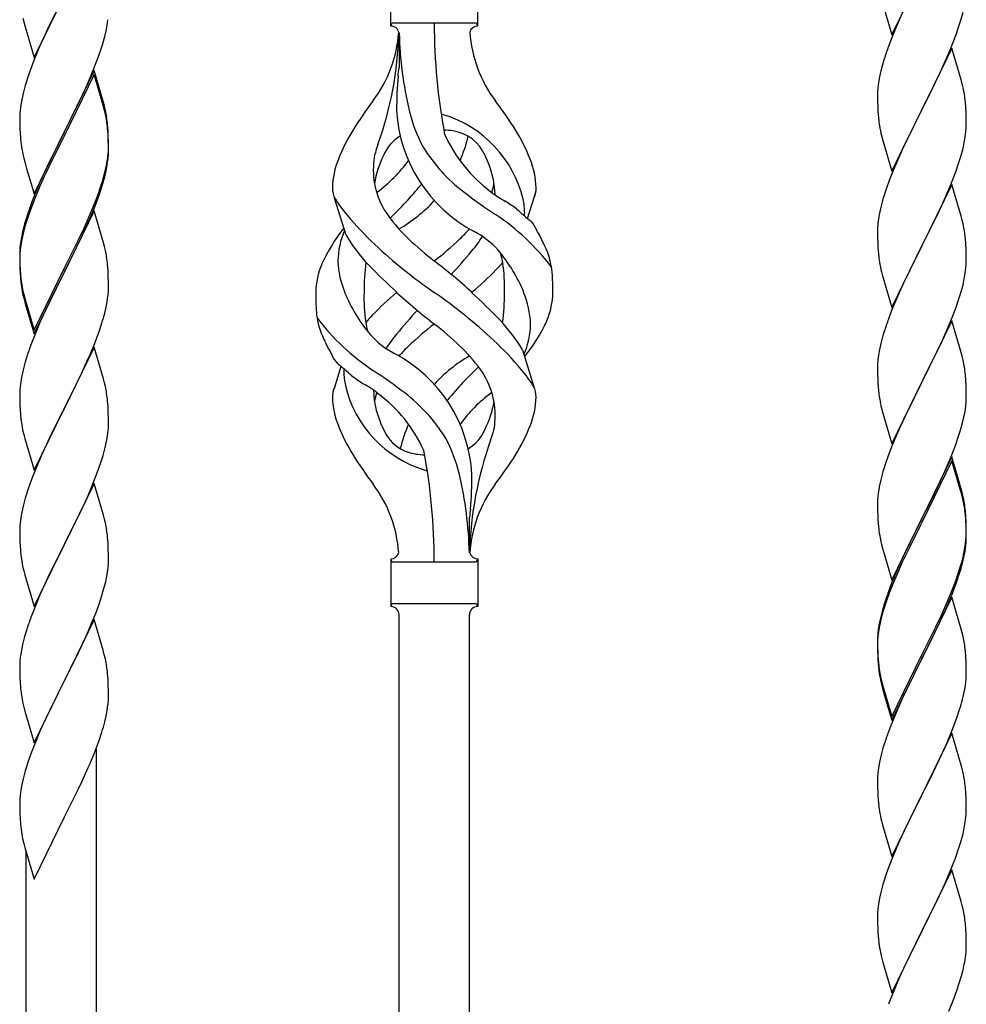
# Model space of a CAD drawing. Units: millimetres. Extents: x 0 to 8280, y 0 to 5795.
# Drawn here: x 3436 to 3664, y 1895 to 2132 of the extents above; entities that cross this region are included whole.
import ezdxf

# ---------------------------------------------------------------- set-up
doc = ezdxf.new("R2010")
doc.units = ezdxf.units.MM
doc.layers.add('YKK_A1', color=4, linetype='Continuous', lineweight=30)

msp = doc.modelspace()

# ---------------------------------------------------------------- linework, layer by layer
at = {"layer": 'YKK_A1', "linetype": 'Continuous'}
for p, q in [((3525.46, 2130.96), (3525.46, 2142.46)), ((3546.46, 2130.96), (3546.46, 2142.46)), ((3646.41, 2128.8), (3653.64, 2143.65)), ((3439.41, 2123.35), (3446.64, 2138.21)), ((3644.15, 2136.44), (3646.41, 2128.8)), ((3436.68, 2132.89), (3436.9, 2131.95)), ((3444.75, 2134.49), (3442.58, 2130.05)), ((3457.04, 2131.18), (3457.23, 2132.49)), ((3648.91, 2134.06), (3647.16, 2130.09)), ((3662.59, 2130.91), (3663.04, 2132.39)), ((3663.04, 2132.39), (3663.56, 2134.32)), ((3436.9, 2131.95), (3437.21, 2130.75)), ((3437.21, 2130.75), (3439.41, 2123.35)), ((3442.58, 2130.05), (3441.47, 2127.64)), ((3456.78, 2129.81), (3457.04, 2131.18)), ((3526.21, 2131.71), (3545.71, 2131.71)), ((3647.16, 2130.09), (3646.14, 2127.56)), ((3661.9, 2128.91), (3662.59, 2130.91)), ((3441.47, 2127.64), (3440.81, 2126.15)), ((3455.9, 2126.46), (3456.44, 2128.4)), ((3456.44, 2128.4), (3456.78, 2129.81)), ((3527.46, 2129.35), (3527.46, 2120.93)), ((3646.14, 2127.56), (3645.56, 2126.04)), ((3660.53, 2125.36), (3661.9, 2128.91)), ((3440.81, 2126.15), (3439.34, 2122.62)), ((3455.42, 2124.97), (3455.9, 2126.46)), ((3660.86, 2125.64), (3653.64, 2110.79)), ((3659.69, 2123.35), (3660.53, 2125.36)), ((3663.13, 2118), (3660.86, 2125.64)), ((3453.53, 2119.92), (3454.72, 2122.96)), ((3454.72, 2122.96), (3455.42, 2124.97)), ((3644.53, 2123.04), (3644.1, 2121.57)), ((3658.14, 2119.91), (3659.69, 2123.35)), ((3438.75, 2121.1), (3438.02, 2119.08)), ((3439.34, 2122.62), (3438.75, 2121.1)), ((3644.1, 2121.57), (3643.72, 2120.13)), ((3438.02, 2119.08), (3437.24, 2116.61)), ((3453.86, 2120.2), (3446.64, 2105.34)), ((3453.86, 2119.28), (3446.64, 2104.43)), ((3452.25, 2116.91), (3453.53, 2119.92)), ((3456.13, 2112.55), (3453.86, 2120.2)), ((3456.06, 2111.88), (3453.86, 2119.28)), ((3643.4, 2118.73), (3643.16, 2117.38)), ((3643.72, 2120.13), (3643.4, 2118.73)), ((3657.03, 2117.56), (3658.14, 2119.91)), ((3437.24, 2116.61), (3436.72, 2114.68)), ((3451.14, 2114.46), (3452.25, 2116.91)), ((3643, 2116.08), (3642.94, 2115.25)), ((3643.16, 2117.38), (3643, 2116.08)), ((3655.52, 2114.5), (3657.03, 2117.56)), ((3663.38, 2117.04), (3663.13, 2118)), ((3663.59, 2116.1), (3663.38, 2117.04)), ((3436.72, 2114.68), (3436.4, 2113.28)), ((3450.47, 2113.04), (3451.14, 2114.46)), ((3642.94, 2115.25), (3642.92, 2114.45)), ((3642.92, 2114.45), (3642.94, 2112.59)), ((3653.81, 2111.12), (3655.52, 2114.5)), ((3436.16, 2111.93), (3436, 2110.63)), ((3436.4, 2113.28), (3436.16, 2111.93)), ((3448.52, 2109.06), (3450.47, 2113.04)), ((3456.25, 2111.16), (3456.06, 2111.88)), ((3456.38, 2111.6), (3456.13, 2112.55)), ((3456.59, 2109.74), (3456.25, 2111.16)), ((3456.59, 2110.66), (3456.38, 2111.6)), ((3642.94, 2112.59), (3642.97, 2111.58)), ((3642.97, 2111.58), (3643.01, 2110.64)), ((3653.64, 2110.79), (3653.81, 2111.12)), ((3664.25, 2111.24), (3664.14, 2112.65)), ((3664.31, 2109.99), (3664.25, 2111.24)), ((3435.94, 2109.8), (3435.92, 2109)), ((3435.92, 2109), (3435.94, 2107.14)), ((3436, 2110.63), (3435.94, 2109.8)), ((3446.81, 2105.67), (3448.52, 2109.06)), ((3643.01, 2110.64), (3643.09, 2109.48)), ((3646.41, 2095.93), (3653.64, 2110.79)), ((3653.3, 2110.11), (3650.47, 2104.47)), ((3653.64, 2110.79), (3653.3, 2110.11)), ((3664.35, 2108.27), (3664.31, 2109.99)), ((3435.94, 2107.14), (3435.97, 2106.13)), ((3457.25, 2105.79), (3457.14, 2107.21)), ((3457.25, 2104.88), (3457.14, 2106.29)), ((3643.26, 2107.88), (3643.41, 2106.9)), ((3664.28, 2105.49), (3664.34, 2106.32)), ((3664.34, 2106.32), (3664.36, 2107.12)), ((3664.36, 2107.12), (3664.35, 2108.27)), ((3435.97, 2106.13), (3436.01, 2105.19)), ((3436.01, 2105.19), (3436.09, 2104.03)), ((3439.41, 2090.48), (3446.64, 2105.34)), ((3446.3, 2104.67), (3443.03, 2098.11)), ((3446.64, 2105.34), (3446.3, 2104.67)), ((3446.64, 2104.43), (3446.3, 2103.75)), ((3446.64, 2105.34), (3446.81, 2105.67)), ((3457.31, 2104.55), (3457.25, 2105.79)), ((3457.31, 2103.63), (3457.25, 2104.88)), ((3457.35, 2102.82), (3457.31, 2104.55)), ((3643.9, 2104.53), (3644.21, 2103.33)), ((3650.47, 2104.47), (3649.14, 2101.67)), ((3663.87, 2102.84), (3664.11, 2104.2)), ((3664.11, 2104.2), (3664.28, 2105.49)), ((3446.3, 2103.75), (3443.69, 2098.56)), ((3457.35, 2101.9), (3457.31, 2103.63)), ((3457.34, 2100.88), (3457.36, 2101.68)), ((3457.36, 2101.68), (3457.35, 2102.82)), ((3457.36, 2100.76), (3457.35, 2101.9)), ((3644.21, 2103.33), (3646.41, 2095.93)), ((3649.14, 2101.67), (3647.81, 2098.73)), ((3663.04, 2099.52), (3663.56, 2101.45)), ((3663.56, 2101.45), (3663.87, 2102.84)), ((3436.68, 2100.03), (3436.9, 2099.09)), ((3436.9, 2099.09), (3437.21, 2097.89)), ((3457.11, 2098.75), (3457.28, 2100.05)), ((3457.28, 2100.05), (3457.34, 2100.88)), ((3457.34, 2099.96), (3457.36, 2100.76)), ((3662.59, 2098.04), (3663.04, 2099.52)), ((3437.21, 2097.89), (3437.58, 2096.62)), ((3443.03, 2098.11), (3441.91, 2095.74)), ((3443.69, 2098.56), (3442.36, 2095.79)), ((3456.56, 2096), (3456.87, 2097.4)), ((3456.78, 2096.02), (3457.04, 2097.39)), ((3456.87, 2097.4), (3457.11, 2098.75)), ((3457.04, 2097.39), (3457.23, 2098.7)), ((3647.81, 2098.73), (3646.54, 2095.71)), ((3661.9, 2096.04), (3662.59, 2098.04)), ((3437.58, 2096.62), (3439.41, 2090.48)), ((3441.91, 2095.74), (3440.81, 2093.28)), ((3441.91, 2094.83), (3440.81, 2092.37)), ((3442.36, 2095.79), (3441.91, 2094.83)), ((3456.44, 2094.61), (3456.78, 2096.02)), ((3646.54, 2095.71), (3645.75, 2093.68)), ((3660.53, 2092.5), (3661.9, 2096.04)), ((3440.81, 2093.28), (3439.34, 2089.75)), ((3440.81, 2092.37), (3439.54, 2089.34)), ((3454.9, 2090.59), (3455.42, 2092.1)), ((3455.08, 2090.18), (3455.74, 2092.18)), ((3455.42, 2092.1), (3455.9, 2093.59)), ((3645.75, 2093.68), (3645.02, 2091.66)), ((3660.86, 2092.78), (3653.64, 2077.92)), ((3659.69, 2090.48), (3660.53, 2092.5)), ((3663.13, 2085.13), (3660.86, 2092.78)), ((3439.34, 2089.75), (3438.56, 2087.72)), ((3453.94, 2088.06), (3454.9, 2090.59)), ((3453.94, 2087.15), (3455.08, 2090.18)), ((3558.49, 2084.54), (3560.06, 2089.63)), ((3645.02, 2091.66), (3644.24, 2089.18)), ((3658.36, 2087.52), (3659.69, 2090.48)), ((3438.75, 2087.32), (3438.02, 2085.3)), ((3439.54, 2089.34), (3438.75, 2087.32)), ((3452.69, 2085.03), (3453.94, 2088.06)), ((3514.67, 2080.56), (3511.91, 2089.49)), ((3643.72, 2087.26), (3643.4, 2085.86)), ((3644.24, 2089.18), (3643.72, 2087.26)), ((3657.69, 2086.09), (3658.36, 2087.52)), ((3438.02, 2085.3), (3437.24, 2082.82)), ((3453.86, 2086.41), (3446.64, 2071.55)), ((3451.36, 2082.07), (3452.69, 2085.03)), ((3452.9, 2084.62), (3453.94, 2087.15)), ((3455.99, 2079.26), (3453.86, 2086.41)), ((3643.4, 2085.86), (3643.16, 2084.51)), ((3656.59, 2083.79), (3657.69, 2086.09)), ((3663.38, 2084.18), (3663.13, 2085.13)), ((3437.1, 2083.25), (3436.61, 2081.34)), ((3437.24, 2082.82), (3436.72, 2080.89)), ((3437.53, 2084.72), (3437.1, 2083.25)), ((3450.92, 2080.2), (3452.47, 2083.62)), ((3452.47, 2083.62), (3452.9, 2084.62)), ((3643, 2083.21), (3642.94, 2082.38)), ((3643.16, 2084.51), (3643, 2083.21)), ((3653.81, 2078.25), (3656.59, 2083.79)), ((3663.59, 2083.24), (3663.38, 2084.18)), ((3436.61, 2081.34), (3436.32, 2079.96)), ((3436.72, 2080.89), (3436.4, 2079.5)), ((3450.03, 2079.24), (3451.36, 2082.07)), ((3450.03, 2078.33), (3450.92, 2080.2)), ((3642.94, 2082.38), (3642.92, 2081.58)), ((3642.92, 2081.58), (3642.94, 2079.72)), ((3436.16, 2078.14), (3436, 2076.85)), ((3436.32, 2079.96), (3436.1, 2078.62)), ((3436.4, 2079.5), (3436.16, 2078.14)), ((3446.81, 2072.8), (3450.03, 2079.24)), ((3448.52, 2075.27), (3450.03, 2078.33)), ((3456.06, 2079.01), (3455.99, 2079.26)), ((3456.38, 2077.81), (3456.06, 2079.01)), ((3456.59, 2076.87), (3456.38, 2077.81)), ((3642.94, 2079.72), (3642.97, 2078.71)), ((3642.97, 2078.71), (3643.01, 2077.77)), ((3643.01, 2077.77), (3643.09, 2076.61)), ((3646.41, 2063.06), (3653.64, 2077.92)), ((3653.64, 2077.92), (3653.47, 2077.59)), ((3653.64, 2077.92), (3653.81, 2078.25)), ((3664.25, 2078.37), (3664.14, 2079.78)), ((3664.31, 2077.13), (3664.25, 2078.37)), ((3435.97, 2077.35), (3435.92, 2076.53)), ((3435.92, 2076.53), (3435.92, 2076.14)), ((3435.92, 2076.14), (3435.94, 2074.28)), ((3435.94, 2076.02), (3435.92, 2075.22)), ((3436, 2076.85), (3435.94, 2076.02)), ((3653.47, 2077.59), (3650.47, 2071.6)), ((3664.35, 2075.4), (3664.31, 2077.13)), ((3664.36, 2074.25), (3664.35, 2075.4)), ((3435.92, 2075.22), (3435.94, 2073.36)), ((3435.94, 2074.28), (3435.97, 2073.27)), ((3435.94, 2073.36), (3435.97, 2072.35)), ((3435.97, 2073.27), (3436.01, 2072.33)), ((3446.81, 2071.88), (3448.52, 2075.27)), ((3457.25, 2072.01), (3457.14, 2073.42)), ((3643.26, 2075.02), (3643.41, 2074.03)), ((3664.28, 2072.62), (3664.34, 2073.45)), ((3664.34, 2073.45), (3664.36, 2074.25)), ((3435.97, 2072.35), (3436.01, 2071.41)), ((3436.01, 2072.33), (3436.09, 2071.16)), ((3436.01, 2071.41), (3436.09, 2070.24)), ((3439.41, 2057.61), (3446.64, 2072.47)), ((3439.41, 2056.7), (3446.64, 2071.55)), ((3446.47, 2071.22), (3443.69, 2065.69)), ((3446.64, 2071.55), (3446.47, 2071.22)), ((3446.64, 2072.47), (3446.81, 2072.8)), ((3446.64, 2071.55), (3446.81, 2071.88)), ((3457.31, 2070.76), (3457.25, 2072.01)), ((3457.35, 2069.03), (3457.31, 2070.76)), ((3643.9, 2071.66), (3644.15, 2070.71)), ((3644.15, 2070.71), (3644.21, 2070.46)), ((3650.47, 2071.6), (3649.14, 2068.8)), ((3663.87, 2069.98), (3664.11, 2071.33)), ((3664.11, 2071.33), (3664.28, 2072.62)), ((3436.26, 2069.57), (3436.41, 2068.58)), ((3457.36, 2067.89), (3457.35, 2069.03)), ((3644.21, 2070.46), (3646.41, 2063.06)), ((3649.14, 2068.8), (3647.81, 2065.86)), ((3663.04, 2066.65), (3663.56, 2068.58)), ((3663.56, 2068.58), (3663.87, 2069.98)), ((3436.63, 2066.48), (3436.9, 2065.3)), ((3436.9, 2066.22), (3437.21, 2065.02)), ((3457.04, 2064.52), (3457.23, 2065.83)), ((3457.34, 2067.09), (3457.36, 2067.89)), ((3647.81, 2065.86), (3646.34, 2062.33)), ((3662.59, 2065.18), (3663.04, 2066.65)), ((3436.9, 2065.3), (3437.15, 2064.34)), ((3437.15, 2064.34), (3437.65, 2062.57)), ((3437.21, 2065.02), (3439.41, 2057.61)), ((3443.69, 2065.69), (3442.14, 2062.44)), ((3456.78, 2063.15), (3457.04, 2064.52)), ((3661.9, 2063.17), (3662.59, 2065.18)), ((3437.65, 2062.57), (3439.41, 2056.7)), ((3442.14, 2062.44), (3440.81, 2059.49)), ((3456.44, 2061.74), (3456.78, 2063.15)), ((3646.34, 2062.33), (3645.56, 2060.3)), ((3660.94, 2060.64), (3661.9, 2063.17)), ((3440.81, 2059.49), (3439.14, 2055.46)), ((3455.08, 2057.31), (3455.74, 2059.31)), ((3660.86, 2059.9), (3653.64, 2045.05)), ((3659.69, 2057.61), (3660.94, 2060.64)), ((3663.13, 2052.26), (3660.86, 2059.9)), ((3453.94, 2054.28), (3455.08, 2057.31)), ((3644.53, 2057.3), (3644.24, 2056.31)), ((3658.36, 2054.65), (3659.69, 2057.61)), ((3439.14, 2055.46), (3438.56, 2053.94)), ((3452.9, 2051.75), (3453.94, 2054.28)), ((3643.72, 2054.39), (3643.4, 2052.99)), ((3644.24, 2056.31), (3643.72, 2054.39)), ((3653.81, 2045.38), (3658.36, 2054.65)), ((3453.86, 2053.55), (3446.64, 2038.68)), ((3452.47, 2050.75), (3452.9, 2051.75)), ((3456.13, 2045.9), (3453.86, 2053.55)), ((3557.25, 2052.86), (3560.02, 2043.93)), ((3643.16, 2051.64), (3643, 2050.34)), ((3643.4, 2052.99), (3643.16, 2051.64)), ((3663.38, 2051.31), (3663.13, 2052.26)), ((3437.24, 2049.95), (3436.72, 2048.02)), ((3437.53, 2050.93), (3437.24, 2049.95)), ((3450.92, 2047.33), (3452.47, 2050.75)), ((3642.94, 2049.51), (3642.92, 2048.72)), ((3643, 2050.34), (3642.94, 2049.51)), ((3663.59, 2050.37), (3663.38, 2051.31)), ((3436.72, 2048.02), (3436.4, 2046.63)), ((3450.03, 2045.46), (3450.92, 2047.33)), ((3513.44, 2048.88), (3511.86, 2043.79)), ((3642.92, 2048.72), (3642.94, 2046.85)), ((3642.94, 2046.85), (3642.97, 2045.84)), ((3664.25, 2045.5), (3664.14, 2046.92)), ((3436.16, 2045.27), (3436, 2043.98)), ((3436.4, 2046.63), (3436.16, 2045.27)), ((3448.52, 2042.4), (3450.03, 2045.46)), ((3456.38, 2044.95), (3456.13, 2045.9)), ((3456.59, 2044.01), (3456.38, 2044.95)), ((3642.97, 2045.84), (3643.01, 2044.9)), ((3643.01, 2044.9), (3643.09, 2043.74)), ((3646.41, 2030.19), (3653.64, 2045.05)), ((3653.47, 2044.72), (3651.75, 2041.33)), ((3653.64, 2045.05), (3653.47, 2044.72)), ((3653.64, 2045.05), (3653.81, 2045.38)), ((3664.31, 2044.26), (3664.25, 2045.5)), ((3435.94, 2043.15), (3435.92, 2042.35)), ((3435.92, 2042.35), (3435.94, 2040.49)), ((3436, 2043.98), (3435.94, 2043.15)), ((3446.81, 2039.01), (3448.52, 2042.4)), ((3664.35, 2042.53), (3664.31, 2044.26)), ((3664.36, 2041.39), (3664.35, 2042.53)), ((3435.94, 2040.49), (3435.97, 2039.48)), ((3457.25, 2039.14), (3457.14, 2040.55)), ((3643.68, 2039.73), (3643.9, 2038.79)), ((3651.75, 2041.33), (3649.58, 2036.89)), ((3664.34, 2040.59), (3664.36, 2041.39)), ((3435.97, 2039.48), (3436.01, 2038.54)), ((3436.01, 2038.54), (3436.09, 2037.37)), ((3439.41, 2023.82), (3446.64, 2038.68)), ((3446.12, 2037.66), (3443.47, 2032.37)), ((3446.64, 2038.68), (3446.12, 2037.66)), ((3446.64, 2038.68), (3446.81, 2039.01)), ((3457.31, 2037.89), (3457.25, 2039.14)), ((3457.35, 2036.17), (3457.31, 2037.89)), ((3643.9, 2038.79), (3644.21, 2037.59)), ((3644.21, 2037.59), (3646.41, 2030.19)), ((3663.78, 2036.65), (3664.04, 2038.02)), ((3664.04, 2038.02), (3664.23, 2039.33)), ((3436.26, 2035.78), (3436.41, 2034.79)), ((3457.34, 2034.22), (3457.36, 2035.02)), ((3457.36, 2035.02), (3457.35, 2036.17)), ((3649.58, 2036.89), (3648.47, 2034.48)), ((3662.9, 2033.3), (3663.44, 2035.24)), ((3663.44, 2035.24), (3663.78, 2036.65)), ((3457.11, 2032.1), (3457.28, 2033.39)), ((3457.28, 2033.39), (3457.34, 2034.22)), ((3647.81, 2032.99), (3646.34, 2029.46)), ((3648.47, 2034.48), (3647.81, 2032.99)), ((3662.42, 2031.81), (3662.9, 2033.3)), ((3436.9, 2032.43), (3437.15, 2031.47)), ((3437.15, 2031.47), (3439.41, 2023.82)), ((3443.47, 2032.37), (3442.36, 2030.05)), ((3456.56, 2029.35), (3456.87, 2030.74)), ((3456.87, 2030.74), (3457.11, 2032.1)), ((3661.72, 2029.8), (3662.42, 2031.81)), ((3442.36, 2030.05), (3441.25, 2027.62)), ((3456.04, 2027.42), (3456.56, 2029.35)), ((3645.75, 2027.94), (3645.02, 2025.92)), ((3646.34, 2029.46), (3645.75, 2027.94)), ((3660.53, 2026.76), (3661.72, 2029.8)), ((3441.25, 2027.62), (3439.54, 2023.61)), ((3455.42, 2025.44), (3456.04, 2027.42)), ((3645.02, 2025.92), (3644.24, 2023.45)), ((3660.86, 2027.04), (3653.64, 2012.18)), ((3660.86, 2026.12), (3653.64, 2011.27)), ((3659.25, 2023.75), (3660.53, 2026.76)), ((3663.13, 2019.39), (3660.86, 2027.04)), ((3663.06, 2018.72), (3660.86, 2026.12)), ((3439.54, 2023.61), (3438.75, 2021.58)), ((3453.33, 2019.89), (3454.72, 2023.43)), ((3454.72, 2023.43), (3455.42, 2025.44)), ((3644.24, 2023.45), (3643.72, 2021.52)), ((3658.14, 2021.3), (3659.25, 2023.75)), ((3438.75, 2021.58), (3438.02, 2019.56)), ((3643.72, 2021.52), (3643.4, 2020.12)), ((3657.47, 2019.88), (3658.14, 2021.3)), ((3438.02, 2019.56), (3437.24, 2017.08)), ((3453.86, 2020.67), (3446.64, 2005.82)), ((3452.25, 2017.38), (3453.33, 2019.89)), ((3456.13, 2013.03), (3453.86, 2020.67)), ((3643.16, 2018.77), (3643, 2017.47)), ((3643.4, 2020.12), (3643.16, 2018.77)), ((3655.52, 2015.9), (3657.47, 2019.88)), ((3663.25, 2018), (3663.06, 2018.72)), ((3663.38, 2018.44), (3663.13, 2019.39)), ((3663.59, 2017.5), (3663.38, 2018.44)), ((3437.24, 2017.08), (3436.72, 2015.16)), ((3450.92, 2014.46), (3452.25, 2017.38)), ((3642.94, 2016.64), (3642.92, 2015.84)), ((3643, 2017.47), (3642.94, 2016.64)), ((3663.59, 2016.58), (3663.25, 2018)), ((3436.4, 2013.76), (3436.16, 2012.41)), ((3436.72, 2015.16), (3436.4, 2013.76)), ((3446.81, 2006.15), (3450.92, 2014.46)), ((3642.92, 2015.84), (3642.94, 2013.98)), ((3642.94, 2013.98), (3642.97, 2012.97)), ((3653.81, 2012.51), (3655.52, 2015.9)), ((3664.25, 2012.63), (3664.14, 2014.05)), ((3436.16, 2012.41), (3436, 2011.11)), ((3456.38, 2012.07), (3456.13, 2013.03)), ((3456.59, 2011.13), (3456.38, 2012.07)), ((3544.46, 2003.96), (3544.46, 2012.49)), ((3642.97, 2012.97), (3643.01, 2012.03)), ((3643.01, 2012.03), (3643.09, 2010.87)), ((3646.41, 1997.32), (3653.64, 2012.18)), ((3653.3, 2011.51), (3650.03, 2004.95)), ((3653.64, 2012.18), (3653.3, 2011.51)), ((3653.64, 2011.27), (3653.3, 2010.59)), ((3653.64, 2012.18), (3653.81, 2012.51)), ((3664.25, 2011.72), (3664.14, 2013.13)), ((3664.31, 2011.39), (3664.25, 2012.63)), ((3664.31, 2010.47), (3664.25, 2011.72)), ((3664.35, 2009.66), (3664.31, 2011.39)), ((3435.94, 2010.29), (3435.92, 2009.49)), ((3435.92, 2009.49), (3435.94, 2007.62)), ((3436, 2011.11), (3435.94, 2010.29)), ((3653.3, 2010.59), (3650.69, 2005.4)), ((3664.35, 2008.74), (3664.31, 2010.47)), ((3664.36, 2008.52), (3664.35, 2009.66)), ((3435.94, 2007.62), (3435.97, 2006.61)), ((3435.97, 2006.61), (3436.01, 2005.67)), ((3457.25, 2006.27), (3457.14, 2007.68)), ((3643.68, 2006.87), (3643.9, 2005.93)), ((3664.11, 2005.59), (3664.28, 2006.89)), ((3664.28, 2006.89), (3664.34, 2007.72)), ((3664.34, 2007.72), (3664.36, 2008.52)), ((3664.34, 2006.8), (3664.36, 2007.6)), ((3664.36, 2007.6), (3664.35, 2008.74)), ((3436.01, 2005.67), (3436.09, 2004.51)), ((3439.41, 1990.96), (3446.64, 2005.82)), ((3446.3, 2005.15), (3443.69, 1999.95)), ((3446.64, 2005.82), (3446.3, 2005.15)), ((3446.64, 2005.82), (3446.81, 2006.15)), ((3457.31, 2005.02), (3457.25, 2006.27)), ((3457.35, 2003.3), (3457.31, 2005.02)), ((3643.9, 2005.93), (3644.21, 2004.73)), ((3644.21, 2004.73), (3644.58, 2003.46)), ((3650.03, 2004.95), (3648.91, 2002.58)), ((3650.69, 2005.4), (3649.36, 2002.63)), ((3663.56, 2002.84), (3663.87, 2004.24)), ((3663.78, 2002.86), (3664.04, 2004.23)), ((3663.87, 2004.24), (3664.11, 2005.59)), ((3664.04, 2004.23), (3664.23, 2005.54)), ((3457.36, 2002.15), (3457.35, 2003.3)), ((3525.46, 2002.46), (3525.46, 1990.96)), ((3526.21, 2001.71), (3545.71, 2001.71)), ((3546.46, 2002.46), (3546.46, 1990.96)), ((3644.58, 2003.46), (3646.41, 1997.32)), ((3648.91, 2002.58), (3647.81, 2000.12)), ((3649.36, 2002.63), (3648.91, 2001.67)), ((3663.44, 2001.45), (3663.78, 2002.86)), ((3436.63, 2000.74), (3436.9, 1999.56)), ((3436.9, 1999.56), (3437.15, 1998.6)), ((3443.69, 1999.95), (3442.58, 1997.65)), ((3456.96, 1998.33), (3457.18, 1999.66)), ((3647.81, 2000.12), (3646.34, 1996.59)), ((3648.91, 2001.67), (3647.81, 1999.21)), ((3662.42, 1998.94), (3662.9, 2000.43)), ((3437.15, 1998.6), (3439.41, 1990.96)), ((3442.58, 1997.65), (3441.91, 1996.22)), ((3647.81, 1999.21), (3646.54, 1996.18)), ((3660.94, 1994.9), (3661.9, 1997.43)), ((3660.94, 1993.99), (3662.08, 1997.02)), ((3661.9, 1997.43), (3662.42, 1998.94)), ((3662.08, 1997.02), (3662.74, 1999.02)), ((3441.91, 1996.22), (3440.81, 1993.76)), ((3455.59, 1993.07), (3456.18, 1995.04)), ((3456.18, 1995.04), (3456.56, 1996.48)), ((3646.34, 1996.59), (3645.56, 1994.56)), ((3646.54, 1996.18), (3645.75, 1994.16)), ((3659.69, 1991.87), (3660.94, 1994.9)), ((3440.81, 1993.76), (3439.14, 1989.72)), ((3455.08, 1991.57), (3455.59, 1993.07)), ((3645.75, 1994.16), (3645.02, 1992.14)), ((3660.86, 1993.25), (3653.64, 1978.39)), ((3659.9, 1991.46), (3660.94, 1993.99)), ((3662.99, 1986.1), (3660.86, 1993.25)), ((3454.34, 1989.55), (3455.08, 1991.57)), ((3526.21, 1991.71), (3545.71, 1991.71)), ((3546.46, 1990.96), (3546.46, 1990.96)), ((3644.1, 1990.09), (3643.61, 1988.18)), ((3644.53, 1991.56), (3644.1, 1990.09)), ((3645.02, 1992.14), (3644.24, 1989.66)), ((3657.92, 1987.04), (3659.47, 1990.46)), ((3658.36, 1988.91), (3659.69, 1991.87)), ((3659.47, 1990.46), (3659.9, 1991.46)), ((3439.14, 1989.72), (3438.56, 1988.2)), ((3453.86, 1987.81), (3446.64, 1972.95)), ((3453.12, 1986.52), (3454.34, 1989.55)), ((3456.06, 1980.41), (3453.86, 1987.81)), ((3527.46, 1736.9), (3527.46, 1989.12)), ((3544.46, 1729.25), (3544.46, 1989.12)), ((3643.61, 1988.18), (3643.32, 1986.8)), ((3643.72, 1987.73), (3643.4, 1986.34)), ((3644.24, 1989.66), (3643.72, 1987.73)), ((3657.03, 1986.08), (3658.36, 1988.91)), ((3437.53, 1985.2), (3437.1, 1983.73)), ((3452.25, 1984.51), (3453.12, 1986.52)), ((3643.32, 1986.8), (3643.1, 1985.46)), ((3643.4, 1986.34), (3643.16, 1984.98)), ((3653.81, 1979.64), (3657.03, 1986.08)), ((3655.52, 1982.11), (3657.03, 1985.17)), ((3657.03, 1985.17), (3657.92, 1987.04)), ((3663.06, 1985.85), (3662.99, 1986.1)), ((3663.38, 1984.65), (3663.06, 1985.85)), ((3437.1, 1983.73), (3436.61, 1981.82)), ((3450.92, 1981.59), (3452.25, 1984.51)), ((3642.97, 1984.19), (3642.92, 1983.37)), ((3642.92, 1983.37), (3642.92, 1982.98)), ((3642.92, 1982.98), (3642.94, 1981.12)), ((3642.94, 1982.86), (3642.92, 1982.06)), ((3643, 1983.69), (3642.94, 1982.86)), ((3643.16, 1984.98), (3643, 1983.69)), ((3663.59, 1983.71), (3663.38, 1984.65)), ((3436.32, 1980.43), (3436.1, 1979.1)), ((3436.61, 1981.82), (3436.32, 1980.43)), ((3450.25, 1980.18), (3450.92, 1981.59)), ((3456.25, 1979.68), (3456.06, 1980.41)), ((3642.92, 1982.06), (3642.94, 1980.2)), ((3642.94, 1981.12), (3642.97, 1980.11)), ((3653.81, 1978.72), (3655.52, 1982.11)), ((3448.73, 1977.08), (3450.25, 1980.18)), ((3456.59, 1978.27), (3456.25, 1979.68)), ((3642.94, 1980.2), (3642.97, 1979.19)), ((3642.97, 1980.11), (3643.01, 1979.17)), ((3642.97, 1979.19), (3643.01, 1978.25)), ((3643.01, 1979.17), (3643.09, 1978)), ((3643.01, 1978.25), (3643.09, 1977.08)), ((3646.41, 1964.45), (3653.64, 1979.31)), ((3646.41, 1963.54), (3653.64, 1978.39)), ((3653.47, 1978.06), (3650.69, 1972.53)), ((3653.64, 1978.39), (3653.47, 1978.06)), ((3653.64, 1979.31), (3653.81, 1979.64)), ((3653.64, 1978.39), (3653.81, 1978.72)), ((3664.25, 1978.85), (3664.14, 1980.26)), ((3664.31, 1977.6), (3664.25, 1978.85)), ((3435.97, 1977.82), (3435.92, 1977.01)), ((3435.92, 1977.01), (3435.92, 1976.61)), ((3435.92, 1976.61), (3435.94, 1974.75)), ((3446.81, 1973.28), (3448.73, 1977.08)), ((3643.26, 1976.41), (3643.41, 1975.42)), ((3664.35, 1975.87), (3664.31, 1977.6)), ((3664.36, 1974.73), (3664.35, 1975.87)), ((3435.94, 1974.75), (3435.97, 1973.74)), ((3435.97, 1973.74), (3436.01, 1972.8)), ((3446.64, 1972.95), (3446.81, 1973.28)), ((3457.25, 1973.4), (3457.14, 1974.81)), ((3457.31, 1972.16), (3457.25, 1973.4)), ((3643.63, 1973.32), (3643.9, 1972.14)), ((3664.34, 1973.93), (3664.36, 1974.73)), ((3436.01, 1972.8), (3436.11, 1971.36)), ((3436.11, 1971.36), (3436.26, 1970.05)), ((3439.41, 1958.09), (3446.64, 1972.95)), ((3446.47, 1972.62), (3444.12, 1967.96)), ((3446.64, 1972.95), (3446.47, 1972.62)), ((3457.35, 1970.43), (3457.31, 1972.16)), ((3643.9, 1973.06), (3644.21, 1971.86)), ((3643.9, 1972.14), (3644.15, 1971.18)), ((3644.15, 1971.18), (3644.65, 1969.41)), ((3644.21, 1971.86), (3646.41, 1964.45)), ((3650.69, 1972.53), (3649.14, 1969.28)), ((3663.78, 1969.99), (3664.04, 1971.36)), ((3664.04, 1971.36), (3664.23, 1972.67)), ((3436.26, 1970.05), (3436.41, 1969.06)), ((3436.41, 1969.06), (3436.58, 1968.1)), ((3457.34, 1968.48), (3457.36, 1969.28)), ((3457.36, 1969.28), (3457.35, 1970.43)), ((3644.65, 1969.41), (3646.41, 1963.54)), ((3649.14, 1969.28), (3647.81, 1966.33)), ((3663.44, 1968.58), (3663.78, 1969.99)), ((3436.58, 1968.1), (3436.68, 1967.63)), ((3436.68, 1967.63), (3436.9, 1966.69)), ((3436.9, 1966.69), (3437.15, 1965.74)), ((3444.12, 1967.96), (3442.36, 1964.31)), ((3457.04, 1965.91), (3457.23, 1967.23)), ((3647.81, 1966.33), (3646.14, 1962.3)), ((3662.08, 1964.15), (3662.74, 1966.15)), ((3437.15, 1965.74), (3439.41, 1958.09)), ((3442.36, 1964.31), (3441.91, 1963.35)), ((3456.44, 1963.13), (3456.78, 1964.55)), ((3456.78, 1964.55), (3457.04, 1965.91)), ((3660.94, 1961.12), (3662.08, 1964.15)), ((3441.91, 1963.35), (3440.81, 1960.89)), ((3646.14, 1962.3), (3645.56, 1960.78)), ((3440.81, 1960.89), (3439.54, 1957.87)), ((3455.08, 1958.7), (3455.74, 1960.7)), ((3660.86, 1960.39), (3653.64, 1945.52)), ((3659.9, 1958.59), (3660.94, 1961.12)), ((3663.13, 1952.74), (3660.86, 1960.39)), ((3439.54, 1957.87), (3438.75, 1955.84)), ((3453.94, 1955.67), (3455.08, 1958.7)), ((3644.24, 1956.79), (3643.72, 1954.86)), ((3644.53, 1957.77), (3644.24, 1956.79)), ((3657.92, 1954.17), (3659.47, 1957.59)), ((3659.47, 1957.59), (3659.9, 1958.59)), ((3438.75, 1955.84), (3438.02, 1953.82)), ((3452.9, 1953.14), (3453.94, 1955.67)), ((3454.46, 1769.76), (3454.46, 1956.54)), ((3643.72, 1954.86), (3643.4, 1953.47)), ((3438.02, 1953.82), (3437.24, 1951.34)), ((3450.92, 1948.72), (3452.47, 1952.14)), ((3452.47, 1952.14), (3452.9, 1953.14)), ((3643.16, 1952.11), (3643, 1950.82)), ((3643.4, 1953.47), (3643.16, 1952.11)), ((3655.52, 1949.24), (3657.03, 1952.3)), ((3657.03, 1952.3), (3657.92, 1954.17)), ((3663.38, 1951.79), (3663.13, 1952.74)), ((3437.24, 1951.34), (3436.72, 1949.42)), ((3642.94, 1949.99), (3642.92, 1949.19)), ((3643, 1950.82), (3642.94, 1949.99)), ((3663.59, 1950.85), (3663.38, 1951.79)), ((3436.4, 1948.02), (3436.16, 1946.67)), ((3436.72, 1949.42), (3436.4, 1948.02)), ((3450.03, 1946.85), (3450.92, 1948.72)), ((3642.92, 1949.19), (3642.94, 1947.33)), ((3642.94, 1947.33), (3642.97, 1946.32)), ((3653.81, 1945.85), (3655.52, 1949.24)), ((3664.25, 1945.98), (3664.14, 1947.39)), ((3436, 1945.37), (3435.94, 1944.54)), ((3436.16, 1946.67), (3436, 1945.37)), ((3448.52, 1943.79), (3450.03, 1946.85)), ((3642.97, 1946.32), (3643.01, 1945.38)), ((3643.01, 1945.38), (3643.09, 1944.21)), ((3646.41, 1930.66), (3653.64, 1945.52)), ((3653.64, 1945.52), (3653.12, 1944.5)), ((3653.64, 1945.52), (3653.81, 1945.85)), ((3664.31, 1944.73), (3664.25, 1945.98)), ((3664.35, 1943.01), (3664.31, 1944.73)), ((3435.94, 1944.54), (3435.92, 1943.74)), ((3435.92, 1943.74), (3435.94, 1941.88)), ((3446.81, 1940.41), (3448.52, 1943.79)), ((3643.26, 1942.62), (3643.41, 1941.63)), ((3653.12, 1944.5), (3650.47, 1939.21)), ((3664.36, 1941.86), (3664.35, 1943.01)), ((3435.94, 1941.88), (3435.97, 1940.87)), ((3435.97, 1940.87), (3436.01, 1939.93)), ((3439.41, 1925.22), (3446.64, 1940.08)), ((3446.64, 1940.08), (3446.47, 1939.75)), ((3446.64, 1940.08), (3446.81, 1940.41)), ((3664.11, 1938.94), (3664.28, 1940.23)), ((3664.28, 1940.23), (3664.34, 1941.06)), ((3664.34, 1941.06), (3664.36, 1941.86)), ((3436.01, 1939.93), (3436.11, 1938.49)), ((3436.11, 1938.49), (3436.26, 1937.17)), ((3643.9, 1939.27), (3644.15, 1938.31)), ((3644.15, 1938.31), (3646.41, 1930.66)), ((3650.47, 1939.21), (3649.36, 1936.89)), ((3663.87, 1937.58), (3664.11, 1938.94)), ((3649.36, 1936.89), (3648.25, 1934.46)), ((3663.04, 1934.26), (3663.56, 1936.19)), ((3663.56, 1936.19), (3663.87, 1937.58)), ((3436.63, 1935), (3436.9, 1933.82)), ((3436.9, 1933.82), (3437.15, 1932.86)), ((3437.15, 1932.86), (3439.41, 1925.22)), ((3648.25, 1934.46), (3646.54, 1930.45)), ((3662.42, 1932.28), (3663.04, 1934.26)), ((3437.46, 1777.41), (3437.46, 1931.8)), ((3661.72, 1930.27), (3662.42, 1932.28)), ((3645.75, 1928.42), (3645.02, 1926.4)), ((3646.54, 1930.45), (3645.75, 1928.42)), ((3660.33, 1926.73), (3661.72, 1930.27)), ((3645.02, 1926.4), (3644.24, 1923.92)), ((3660.86, 1927.51), (3653.64, 1912.66)), ((3659.25, 1924.22), (3660.33, 1926.73)), ((3663.13, 1919.87), (3660.86, 1927.51)), ((3644.24, 1923.92), (3643.72, 1922)), ((3657.92, 1921.3), (3659.25, 1924.22)), ((3643.72, 1922), (3643.4, 1920.6)), ((3653.81, 1912.99), (3657.92, 1921.3)), ((3643.16, 1919.25), (3643, 1917.95)), ((3643.4, 1920.6), (3643.16, 1919.25)), ((3663.38, 1918.91), (3663.13, 1919.87)), ((3663.59, 1917.97), (3663.38, 1918.91)), ((3642.94, 1917.13), (3642.92, 1916.33)), ((3642.92, 1916.33), (3642.94, 1914.46)), ((3643, 1917.95), (3642.94, 1917.13)), ((3642.94, 1914.46), (3642.97, 1913.45)), ((3664.25, 1913.11), (3664.14, 1914.52)), ((3642.97, 1913.45), (3643.01, 1912.51)), ((3643.01, 1912.51), (3643.09, 1911.35)), ((3646.41, 1897.8), (3653.64, 1912.66)), ((3653.3, 1911.99), (3650.69, 1906.79)), ((3653.64, 1912.66), (3653.3, 1911.99)), ((3653.64, 1912.66), (3653.81, 1912.99)), ((3664.31, 1911.86), (3664.25, 1913.11)), ((3664.35, 1910.14), (3664.31, 1911.86)), ((3664.36, 1908.99), (3664.35, 1910.14)), ((3643.63, 1907.58), (3643.9, 1906.4)), ((3650.69, 1906.79), (3649.58, 1904.49)), ((3643.9, 1906.4), (3644.15, 1905.44)), ((3644.15, 1905.44), (3646.41, 1897.8)), ((3649.58, 1904.49), (3648.91, 1903.06)), ((3663.96, 1905.17), (3664.18, 1906.5)), ((3648.91, 1903.06), (3647.81, 1900.6)), ((3663.18, 1901.88), (3663.56, 1903.32)), ((3647.81, 1900.6), (3646.14, 1896.56)), ((3662.08, 1898.41), (3662.59, 1899.91)), ((3662.59, 1899.91), (3663.18, 1901.88)), ((3661.34, 1896.39), (3662.08, 1898.41)), ((3646.14, 1896.56), (3645.56, 1895.04)), ((3660.12, 1893.36), (3661.34, 1896.39))]:
    msp.add_line(p, q, dxfattribs=at)
for centre, radius, start, end in [((3526.21, 2130.96), 0.75, 90, 180), ((3525.46, 2128.96), 2, 10.1616, 90), ((3681.32, 2131.66), 145.36, 180, 190.6306), ((3546.46, 2128.96), 2, 90, 164.1401), ((3545.71, 2130.96), 0.75, 0, 90), ((3496.27, 2131.66), 31.19, 323.1747, 355.9492), ((3440.8, 2131.66), 86.66, 340.2343, 358.4149), ((3619.78, 2131.66), 92.31, 181.5242, 193.1894), ((3575.65, 2131.66), 31.19, 184.0508, 216.8253), ((3720.17, 2098.79), 79.42, 159.9344, 162.2261), ((3292.97, 2147.55), 236, 353.043, 353.5228), ((3625.32, 2110.51), 98.45, 175.0715, 179.9982), ((3622.13, 2107.39), 42.37, 9.5672, 11.859), ((3619.28, 2107.79), 45.12, 6.176, 8.4678), ((3609.77, 2046.68), 110.6, 143.1747, 147.6886), ((3462.16, 2046.68), 110.6, 32.3114, 36.8253), ((3415.13, 2101.95), 42.37, 9.5672, 11.859), ((3415.13, 2101.03), 42.37, 9.5672, 11.859), ((3412.4, 2102.35), 45, 6.1963, 8.4881), ((3562.05, 2112.57), 35.24, 183.3426, 242.133), ((3563.98, 2118.59), 35, 193.1894, 208.7026), ((3535.96, 2102.04), 7.83, 73.2986, 77.6892), ((3530.18, 2082.77), 27.95, 13.2449, 73.2986), ((3683.05, 2112.93), 40.1, 184.9379, 187.2297), ((3412.28, 2101.43), 45.12, 6.176, 8.4678), ((3702.77, 2117.96), 60.39, 190.5595, 192.8513), ((3475.92, 2107.48), 39.98, 184.9569, 187.2487), ((3552.71, 2083.19), 42.86, 148.1648, 158.5397), ((3532.71, 2096.02), 9.72, 120.53, 157.7034), ((3535.96, 2071.07), 34.89, 82.564, 86.2119), ((3570.92, 2119.6), 35.65, 204.439, 233.3452), ((3539.22, 2096.02), 9.72, 22.2966, 82.564), ((3509.88, 2112.57), 35.24, 336.4533, 346.594), ((3519.22, 2083.19), 42.86, 21.4603, 31.8352), ((3496.72, 2111.73), 61.16, 188.74, 191.0317), ((3555.29, 2090.52), 34.99, 160.2343, 163.4469), ((3567.32, 2122.76), 39.99, 211.6458, 232.6942), ((3425.91, 2101.95), 31.49, 354.0716, 356.3633), ((3529.77, 2097.88), 8.44, 161.9432, 179.4188), ((3544.27, 2089.38), 23.01, 153.3106, 171.0018), ((3527.66, 2089.38), 23.01, 2.1214, 26.6894), ((3531.74, 2091.32), 20.37, 158.2429, 178.291), ((3539.96, 2096.26), 18.71, 174.7844, 215.9998), ((3501.01, 2119.6), 35.65, 306.6548, 323.697), ((3540.19, 2091.32), 20.37, 1.709, 21.7571), ((3395.35, 2110.89), 63.23, 342.7842, 345.076), ((3395.86, 2111.42), 62.63, 343.4586, 345.7503), ((3463.88, 2149.06), 89.01, 313.6365, 320.6274), ((3509.34, 2111.43), 30, 321.1042, 321.6456), ((3531.96, 2096.26), 18.71, 343.1014, 349.8874), ((3517.2, 2091.96), 5.82, 180.3165, 206.5547), ((3509, 2107.62), 21.29, 307.861, 308.6492), ((3620.14, 2191.41), 126.61, 232.5129, 236.7753), ((3562.93, 2107.62), 21.29, 231.3508, 242.5261), ((3554.73, 2091.96), 5.82, 336.4794, 359.6835), ((3554.73, 2091.96), 5.82, 339.067, 359.6835), ((3513.17, 2060.47), 79.42, 159.9344, 162.2261), ((3541.89, 2108.2), 35.34, 211.9581, 220.2967), ((3509.88, 2112.57), 35.24, 299.9067, 317.75), ((3503.86, 2014.38), 89.18, 54.3484, 56.4798), ((3542.31, 2085.74), 15.47, 0.1613, 12.845), ((3574.57, 2134.99), 77.6, 219.78, 226.974), ((3557.42, 2108.91), 40.26, 215.957, 226.7893), ((3519.17, 2038.35), 56.76, 37.4235, 56.1745), ((3585.45, 2118.17), 43.1, 226.606, 232.7238), ((3541.84, 2086.28), 15.94, 355.9533, 358.2107), ((3553.84, 2078.89), 7.43, 22.7438, 42.1776), ((3622.13, 2074.53), 42.37, 9.5672, 11.859), ((3548.33, 2055.2), 43.58, 141.6533, 155.054), ((3530.59, 2074.2), 17.87, 155.4148, 179.6782), ((3547.14, 2099.44), 37.56, 210.1723, 223.9069), ((3514.51, 2108.91), 40.26, 313.3208, 318.1049), ((3519.37, 2098.1), 33.41, 320.2291, 327.6191), ((3535.77, 2062.7), 21.13, 42.3572, 62.337), ((3525.32, 2061.8), 40.61, 24.3999, 29.4396), ((3619.28, 2074.93), 45.12, 6.176, 8.4678), ((3467.9, 2074.73), 32.04, 173.0323, 175.3241), ((3606.52, 2168.95), 124.22, 226.8871, 235.3894), ((3590.61, 2144.11), 88.65, 226.7292, 231.9307), ((3481.31, 2144.11), 88.65, 308.0693, 313.2708), ((3546.28, 2069.95), 18.2, 9.0411, 28.279), ((3415.13, 2068.16), 42.37, 9.5672, 11.859), ((3421.84, 2179.41), 160.39, 317.4914, 320.1943), ((3521.31, 2051.66), 39.28, 22.5224, 40.0389), ((3536.94, 2071.67), 15.71, 8.0368, 16.7161), ((3682.92, 2080.06), 39.98, 184.9569, 187.2487), ((3412.28, 2068.56), 45.12, 6.176, 8.4678), ((3525.66, 2066.41), 18.31, 156.9167, 179.0458), ((3534.05, 2075.04), 21.34, 181.9948, 202.9867), ((3569.16, 2067.39), 50.14, 172.3645, 180.7741), ((3613.25, 2162.95), 129.23, 223.8679, 228.133), ((3441.29, 1951.22), 155.29, 48.0502, 52.4402), ((3526.16, 2096.31), 34.55, 315.584, 319.6347), ((3511.83, 2067.98), 41.1, 358.2309, 8.2387), ((3702.77, 2085.09), 60.39, 190.5595, 192.8513), ((3476.05, 2074.61), 40.1, 184.9379, 187.2297), ((3490.78, 2131.05), 84.14, 310.1646, 315.5495), ((3546.28, 2069.95), 18.2, 4.9216, 9.0411), ((3508.74, 2067.27), 55.84, 359.4307, 4.3618), ((3475.92, 2073.7), 39.98, 184.9569, 187.2487), ((3490.82, 2076.81), 55.16, 188.5086, 190.8003), ((3495.77, 2079.65), 60.39, 190.5595, 192.8513), ((3425.91, 2069.08), 31.49, 354.0716, 356.3633), ((3563.19, 2066.16), 55.84, 179.4351, 184.3618), ((3550.62, 2081.76), 39.28, 202.5224, 220.0389), ((3560.1, 2065.44), 41.1, 178.2309, 188.2387), ((3581.14, 2002.37), 84.14, 130.1646, 135.5495), ((3630.64, 2182.21), 155.29, 228.0502, 232.4402), ((3465.41, 1964.47), 124.22, 46.8871, 55.3894), ((3458.67, 1970.47), 129.23, 43.8679, 48.133), ((3502.76, 2066.03), 50.14, 352.3645, 0.7741), ((3537.88, 2058.38), 21.34, 1.9948, 22.9867), ((3546.27, 2067.02), 18.31, 336.9167, 359.0458), ((3395.35, 2078.02), 63.23, 342.7842, 345.076), ((3525.65, 2063.47), 18.2, 184.9216, 189.0411), ((3545.76, 2037.11), 34.55, 135.584, 139.6347), ((3650.09, 1954.01), 160.39, 137.4914, 140.1943), ((3525.65, 2063.47), 18.2, 189.0411, 208.279), ((3552.76, 2095.07), 56.76, 217.4235, 236.1745), ((3534.98, 2061.75), 15.71, 188.0368, 196.7161), ((3590.61, 1989.31), 88.65, 128.0693, 133.2708), ((3481.31, 1989.31), 88.65, 46.7292, 51.9307), ((3524.78, 2033.98), 37.56, 30.1723, 43.9069), ((3541.34, 2059.22), 17.87, 335.4148, 359.6782), ((3523.6, 2078.22), 43.58, 321.6533, 335.054), ((3720.17, 2033.05), 79.42, 159.9344, 162.2261), ((3536.16, 2070.72), 21.13, 222.3572, 242.337), ((3552.55, 2035.32), 33.41, 140.2291, 147.6191), ((3546.6, 2071.62), 40.61, 204.3999, 209.4396), ((3497.36, 1998.43), 77.6, 39.78, 46.974), ((3513.17, 2026.69), 79.42, 159.9344, 162.2261), ((3518.09, 2054.54), 7.43, 202.7438, 222.1776), ((3509.88, 2020.85), 35.24, 3.3426, 62.133), ((3557.42, 2024.51), 40.26, 133.3208, 138.1049), ((3514.51, 2024.51), 40.26, 35.957, 46.7893), ((3486.48, 2015.25), 43.1, 46.606, 52.7238), ((3562.05, 2020.85), 35.24, 119.9067, 137.75), ((3622.13, 2041.66), 42.37, 9.5672, 11.859), ((3530.09, 2047.14), 15.94, 175.9533, 178.2107), ((3529.62, 2047.68), 15.47, 180.1613, 192.845), ((3451.79, 1942.01), 126.61, 52.5129, 56.7753), ((3608.05, 1984.36), 89.01, 133.6365, 140.6274), ((3531.96, 2037.16), 18.71, 354.7844, 35.9998), ((3530.03, 2025.22), 35.34, 31.9581, 40.2967), ((3619.4, 2042.06), 45, 6.1963, 8.4881), ((3568.07, 2119.04), 89.18, 234.3484, 236.4798), ((3509, 2025.8), 21.29, 51.3508, 62.5261), ((3415, 2035.3), 42.49, 9.5359, 11.8277), ((3412.4, 2035.69), 45, 6.1963, 8.4881), ((3517.2, 2041.46), 5.82, 156.4794, 179.6835), ((3517.2, 2041.46), 5.82, 159.067, 179.6835), ((3541.74, 2050.65), 27.95, 193.2449, 253.2986), ((3544.27, 2044.04), 23.01, 182.1214, 206.6894), ((3539.96, 2037.16), 18.71, 163.1014, 169.8874), ((3501.01, 2013.82), 35.65, 24.439, 53.3452), ((3504.61, 2010.66), 39.99, 31.6458, 52.6942), ((3570.92, 2013.82), 35.65, 126.6548, 143.697), ((3562.93, 2025.8), 21.29, 127.861, 128.6492), ((3554.73, 2041.46), 5.82, 0.3165, 26.5547), ((3682.92, 2047.19), 39.98, 184.9569, 187.2487), ((3703.84, 2051.44), 61.29, 188.7199, 191.0117), ((3531.74, 2042.1), 20.37, 181.709, 201.7571), ((3562.59, 2021.99), 30, 141.1042, 141.6456), ((3527.66, 2044.04), 23.01, 333.3106, 351.0018), ((3540.19, 2042.1), 20.37, 338.2429, 358.291), ((3632.91, 2042.58), 31.49, 354.0716, 356.3633), ((3475.92, 2040.83), 39.98, 184.9569, 187.2487), ((3542.16, 2035.54), 8.44, 341.9432, 359.4188), ((3495.77, 2045.86), 60.39, 190.5595, 192.8513), ((3552.71, 2050.23), 42.86, 201.4603, 211.8352), ((3532.71, 2037.4), 9.72, 202.2966, 262.564), ((3562.05, 2020.85), 35.24, 156.4533, 166.594), ((3539.22, 2037.4), 9.72, 300.53, 337.7034), ((3516.64, 2042.9), 34.99, 340.2343, 343.4469), ((3519.22, 2050.23), 42.86, 328.1648, 338.5397), ((3507.95, 2014.83), 35, 13.1894, 28.7026), ((3631.12, 2001.76), 86.66, 160.2343, 178.5436), ((3390.6, 2001.76), 145.36, 0, 10.6306), ((3609.77, 2086.74), 110.6, 212.3114, 216.8253), ((3535.96, 2062.35), 34.89, 262.564, 266.2119), ((3462.16, 2086.74), 110.6, 323.1747, 327.6886), ((3535.96, 2031.38), 7.83, 253.2986, 257.6892), ((3452.15, 2001.76), 92.31, 1.3642, 13.1894), ((3446.61, 2022.91), 98.45, 355.0715, 359.9982), ((3496.27, 2001.76), 31.19, 4.0508, 36.8253), ((3575.65, 2001.76), 31.19, 143.1747, 175.9492), ((3622.13, 2008.79), 42.37, 9.5672, 11.859), ((3622.13, 2007.87), 42.37, 9.5672, 11.859), ((3778.96, 1985.87), 236, 173.043, 173.5228), ((3619.4, 2009.19), 45, 6.1963, 8.4881), ((3619.28, 2008.27), 45.12, 6.176, 8.4678), ((3415.13, 2002.42), 42.37, 9.5672, 11.859), ((3412.4, 2002.82), 45, 6.1963, 8.4881), ((3682.92, 2014.32), 39.98, 184.9569, 187.2487), ((3703.72, 2018.57), 61.16, 188.74, 191.0317), ((3632.91, 2008.79), 31.49, 354.0716, 356.3633), ((3476.05, 2007.96), 40.1, 184.9379, 187.2297), ((3490.82, 2011.07), 55.16, 188.5086, 190.8003), ((3427.09, 2002.67), 30.27, 356.7243, 359.016), ((3525.46, 2004.46), 2, 270, 344.1401), ((3526.21, 2002.46), 0.75, 180, 270), ((3546.46, 2004.46), 2, 195.8599, 270), ((3545.71, 2002.46), 0.75, 270, 0), ((3602.86, 2018.26), 62.63, 343.4586, 345.7503), ((3425.25, 2003.68), 32.18, 352.8335, 355.1252), ((3602.35, 2017.73), 63.23, 342.7842, 345.076), ((3410.39, 2007.4), 47.45, 346.6856, 348.9773), ((3720.17, 1967.31), 79.42, 159.9344, 162.2261), ((3526.21, 1990.96), 0.75, 90, 180), ((3525.46, 1988.96), 2, 0, 90), ((3546.46, 1988.96), 2, 90, 180), ((3545.71, 1990.96), 0.75, 0, 90), ((3513.17, 1960.95), 79.42, 159.9344, 162.2261), ((3674.9, 1981.57), 32.04, 173.0323, 175.3241), ((3622.13, 1975), 42.37, 9.5672, 11.859), ((3619.28, 1975.4), 45.12, 6.176, 8.4678), ((3467.9, 1975.21), 32.04, 173.0323, 175.3241), ((3415.13, 1969.56), 42.37, 9.5672, 11.859), ((3683.05, 1981.45), 40.1, 184.9379, 187.2297), ((3412.28, 1969.96), 45.12, 6.176, 8.4678), ((3682.92, 1980.54), 39.98, 184.9569, 187.2487), ((3697.82, 1983.65), 55.16, 188.5086, 190.8003), ((3702.77, 1986.49), 60.39, 190.5595, 192.8513), ((3632.91, 1975.92), 31.49, 354.0716, 356.3633), ((3425.91, 1970.48), 31.49, 354.0716, 356.3633), ((3602.35, 1984.86), 63.23, 342.7842, 345.076), ((3395.35, 1979.41), 63.23, 342.7842, 345.076), ((3720.17, 1933.53), 79.42, 159.9344, 162.2261), ((3622, 1942.14), 42.49, 9.5359, 11.8277), ((3619.4, 1942.53), 45, 6.1963, 8.4881), ((3682.92, 1947.67), 39.98, 184.9569, 187.2487), ((3702.77, 1952.7), 60.39, 190.5595, 192.8513), ((3490.87, 1945.33), 55.21, 188.4999, 190.7916), ((3622.13, 1909.26), 42.37, 9.5672, 11.859), ((3619.4, 1909.66), 45, 6.1963, 8.4881), ((3683.05, 1914.8), 40.1, 184.9379, 187.2297), ((3697.82, 1917.91), 55.16, 188.5086, 190.8003), ((3632.25, 1910.52), 32.18, 352.8335, 355.1252), ((3634.09, 1909.51), 30.27, 356.7243, 359.016), ((3617.39, 1914.24), 47.45, 346.6856, 348.9773)]:
    msp.add_arc(centre, radius, start, end, dxfattribs=at)

doc.saveas('drawing.dxf')
